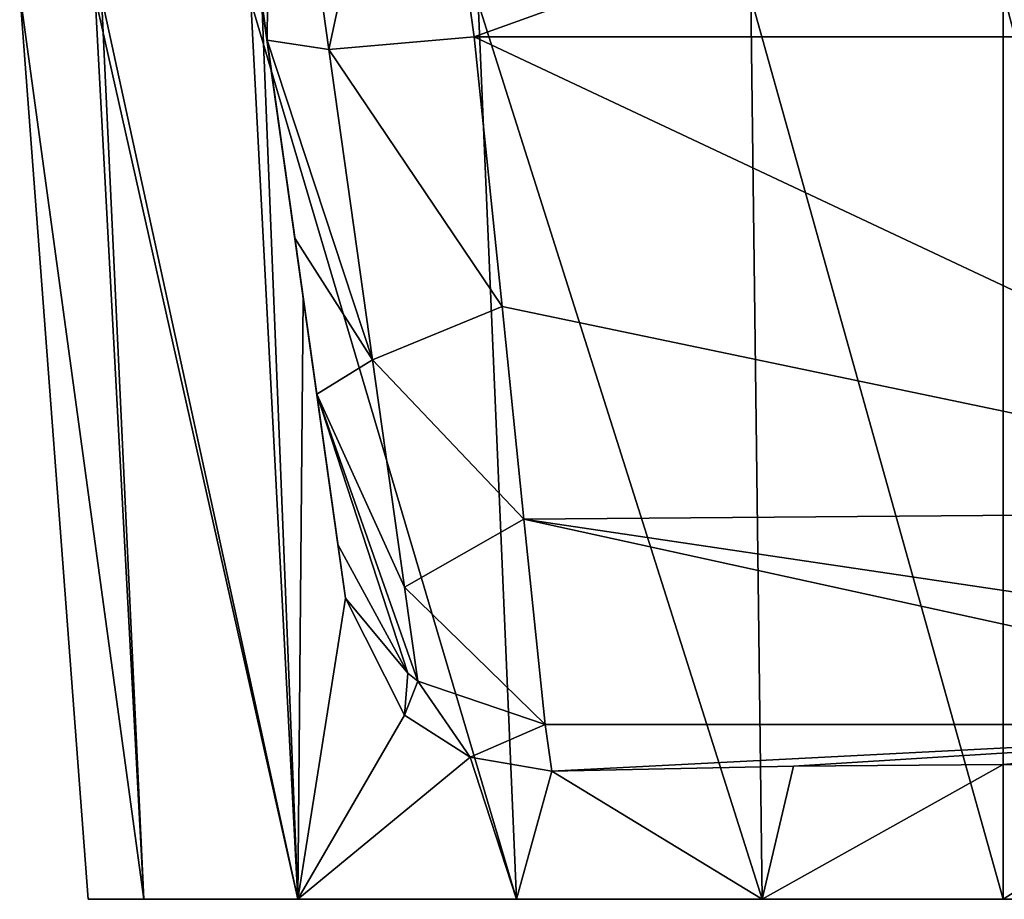
# Model space of a CAD drawing. Units: millimetres. Extents: x -620 to 620, y -320 to 550.
# Drawn here: x 242 to 280, y 352 to 385 of the extents above; entities that cross this region are included whole.
import ezdxf

# ---------------------------------------------------------------- set-up
doc = ezdxf.new("R2010")
doc.units = ezdxf.units.MM
doc.header["$LTSCALE"] = 108.432703
for name, color, linetype in [('15', 7, 'CONTINUOUS'), ('16', 7, 'CONTINUOUS'), ('18', 7, 'CONTINUOUS'), ('19', 7, 'CONTINUOUS'), ('20', 7, 'CONTINUOUS'), ('26', 7, 'CONTINUOUS'), ('27', 7, 'CONTINUOUS'), ('28', 7, 'CONTINUOUS'), ('29', 7, 'CONTINUOUS'), ('30', 7, 'CONTINUOUS')]:
    doc.layers.add(name, color=color, linetype=linetype)

msp = doc.modelspace()

# ---------------------------------------------------------------- linework, layer by layer
at = {"layer": '15', "color": 7, "linetype": 'CONTINUOUS'}
for points in [[(262.345, 358.392, 143.275), (297.387, 358.392, 143.275), (262.597, 356.597, 177.529), (262.345, 358.392, 143.275)], [(262.597, 356.597, 177.529), (297.387, 358.392, 143.275), (271.85, 356.8, 173.652), (262.597, 356.597, 177.529)], [(271.85, 356.8, 173.652), (297.387, 358.392, 143.275), (279.866, 356.858, 172.549), (271.85, 356.8, 173.652)], [(279.866, 356.858, 172.549), (297.387, 358.392, 143.275), (287.874, 356.8, 173.649), (279.866, 356.858, 172.549)]]:
    msp.add_3dface(points, dxfattribs=at)
at = {"layer": '16', "color": 7, "linetype": 'CONTINUOUS'}
for points in [[(257.483, 400, 113.19), (302.249, 400, 113.19), (259.634, 384.695, 115.069), (257.483, 400, 113.19)], [(259.634, 384.695, 115.069), (302.249, 400, 113.19), (300.098, 384.695, 115.069), (259.634, 384.695, 115.069)]]:
    msp.add_3dface(points, dxfattribs=at)
at = {"layer": '18', "color": 7, "linetype": 'CONTINUOUS'}
for points in [[(279.866, 351.702, 243), (289.091, 351.702, 241.54), (279.866, 386.395, 246.035), (279.866, 351.702, 243)], [(279.866, 386.395, 246.035), (289.091, 351.702, 241.54), (289.613, 386.203, 244.535), (279.866, 386.395, 246.035)], [(279.866, 356.858, 172.549), (287.874, 356.8, 173.649), (279.866, 351.702, 173), (279.866, 356.858, 172.549)], [(279.866, 351.702, 173), (287.874, 356.8, 173.649), (289.092, 351.702, 174.46), (279.866, 351.702, 173)]]:
    msp.add_3dface(points, dxfattribs=at)
at = {"layer": '19', "color": 7, "linetype": 'CONTINUOUS'}
for points in [[(244.866, 351.702, 208), (247.005, 351.702, 196.315), (247.005, 351.702, 219.684), (244.866, 351.702, 208)], [(247.005, 351.702, 196.315), (252.888, 351.702, 186.262), (252.886, 351.702, 229.741), (247.005, 351.702, 196.315)], [(247.005, 351.702, 219.684), (247.005, 351.702, 196.315), (252.886, 351.702, 229.741), (247.005, 351.702, 219.684)], [(252.886, 351.702, 229.741), (252.888, 351.702, 186.262), (261.251, 351.702, 237.14), (252.886, 351.702, 229.741)], [(252.888, 351.702, 186.262), (261.251, 351.702, 178.86), (261.251, 351.702, 237.14), (252.888, 351.702, 186.262)], [(261.251, 351.702, 178.86), (270.641, 351.702, 174.46), (270.64, 351.702, 241.54), (261.251, 351.702, 178.86)], [(261.251, 351.702, 237.14), (261.251, 351.702, 178.86), (270.64, 351.702, 241.54), (261.251, 351.702, 237.14)], [(270.641, 351.702, 174.46), (279.866, 351.702, 243), (270.64, 351.702, 241.54), (270.641, 351.702, 174.46)], [(279.866, 351.702, 173), (279.866, 351.702, 243), (270.641, 351.702, 174.46), (279.866, 351.702, 173)], [(279.866, 351.702, 173), (289.092, 351.702, 174.46), (289.091, 351.702, 241.54), (279.866, 351.702, 173)], [(279.866, 351.702, 173), (289.091, 351.702, 241.54), (279.866, 351.702, 243), (279.866, 351.702, 173)]]:
    msp.add_3dface(points, dxfattribs=at)
at = {"layer": '20', "color": 7, "linetype": 'CONTINUOUS'}
for points in [[(259.634, 384.695, 115.069), (300.098, 384.695, 115.069), (298.225, 366.529, 124.259), (259.634, 384.695, 115.069)], [(259.634, 384.695, 115.069), (298.225, 366.529, 124.259), (260.698, 374.37, 118.303), (259.634, 384.695, 115.069)], [(260.698, 374.37, 118.303), (298.225, 366.529, 124.259), (261.537, 366.235, 124.575), (260.698, 374.37, 118.303)], [(298.225, 366.529, 124.259), (297.643, 360.873, 132.804), (261.537, 366.235, 124.575), (298.225, 366.529, 124.259)], [(297.387, 358.392, 143.275), (262.345, 358.392, 143.275), (261.537, 366.235, 124.575), (297.387, 358.392, 143.275)], [(297.643, 360.873, 132.804), (297.387, 358.392, 143.275), (261.537, 366.235, 124.575), (297.643, 360.873, 132.804)]]:
    msp.add_3dface(points, dxfattribs=at)
at = {"layer": '26', "color": 7, "linetype": 'CONTINUOUS'}
for points in [[(247.005, 351.702, 196.315), (244.866, 351.702, 208), (242.252, 386.369, 202.549), (247.005, 351.702, 196.315)], [(245.375, 386.213, 192.431), (247.005, 351.702, 196.315), (242.252, 386.369, 202.549), (245.375, 386.213, 192.431)], [(244.866, 351.702, 208), (247.005, 351.702, 219.684), (242.252, 386.369, 202.549), (244.866, 351.702, 208)], [(242.252, 386.369, 202.549), (247.005, 351.702, 219.684), (245.134, 386.223, 223.052), (242.252, 386.369, 202.549)], [(279.866, 351.702, 243), (279.866, 386.395, 246.035), (270.216, 386.205, 244.564), (279.866, 351.702, 243)], [(247.005, 351.702, 219.684), (252.886, 351.702, 229.741), (245.134, 386.223, 223.052), (247.005, 351.702, 219.684)], [(245.134, 386.223, 223.052), (252.886, 351.702, 229.741), (251.087, 386.037, 232.263), (245.134, 386.223, 223.052)], [(252.888, 351.702, 186.262), (247.005, 351.702, 196.315), (245.375, 386.213, 192.431), (252.888, 351.702, 186.262)], [(251.506, 386.026, 183.269), (252.888, 351.702, 186.262), (245.375, 386.213, 192.431), (251.506, 386.026, 183.269)], [(252.886, 351.702, 229.741), (261.251, 351.702, 237.14), (251.087, 386.037, 232.263), (252.886, 351.702, 229.741)], [(251.087, 386.037, 232.263), (261.251, 351.702, 237.14), (259.785, 385.994, 239.765), (251.087, 386.037, 232.263)], [(252.888, 351.702, 186.262), (251.506, 386.026, 183.269), (253.097, 374.702, 183.007), (252.888, 351.702, 186.262)], [(259.785, 385.994, 239.765), (270.64, 351.702, 241.54), (270.216, 386.205, 244.564), (259.785, 385.994, 239.765)], [(261.251, 351.702, 237.14), (270.64, 351.702, 241.54), (259.785, 385.994, 239.765), (261.251, 351.702, 237.14)], [(270.64, 351.702, 241.54), (279.866, 351.702, 243), (270.216, 386.205, 244.564), (270.64, 351.702, 241.54)], [(254.711, 363.218, 182.802), (252.888, 351.702, 186.262), (253.097, 374.702, 183.007), (254.711, 363.218, 182.802)], [(256.964, 358.75, 181.277), (252.888, 351.702, 186.262), (254.711, 363.218, 182.802), (256.964, 358.75, 181.277)], [(259.48, 357.133, 179.493), (252.888, 351.702, 186.262), (256.964, 358.75, 181.277), (259.48, 357.133, 179.493)], [(261.251, 351.702, 178.86), (252.888, 351.702, 186.262), (259.48, 357.133, 179.493), (261.251, 351.702, 178.86)], [(262.597, 356.597, 177.529), (261.251, 351.702, 178.86), (259.48, 357.133, 179.493), (262.597, 356.597, 177.529)], [(262.597, 356.597, 177.529), (270.641, 351.702, 174.46), (261.251, 351.702, 178.86), (262.597, 356.597, 177.529)], [(262.597, 356.597, 177.529), (271.85, 356.8, 173.652), (270.641, 351.702, 174.46), (262.597, 356.597, 177.529)], [(271.85, 356.8, 173.652), (279.866, 356.858, 172.549), (270.641, 351.702, 174.46), (271.85, 356.8, 173.652)], [(279.866, 356.858, 172.549), (279.866, 351.702, 173), (270.641, 351.702, 174.46), (279.866, 356.858, 172.549)]]:
    msp.add_3dface(points, dxfattribs=at)
at = {"layer": '27', "color": 7, "linetype": 'CONTINUOUS'}
for points in [[(249.542, 400, 156.111), (249.542, 400, 121.113), (254.423, 365.268, 143.694), (249.542, 400, 156.111)], [(250.267, 394.843, 156.363), (249.542, 400, 156.111), (254.423, 365.268, 143.694), (250.267, 394.843, 156.363)], [(254.423, 365.268, 143.694), (249.542, 400, 121.113), (253.615, 371.019, 129.98), (254.423, 365.268, 143.694)], [(253.615, 371.019, 129.98), (249.542, 400, 121.113), (252.776, 376.985, 125.381), (253.615, 371.019, 129.98)], [(252.776, 376.985, 125.381), (249.542, 400, 121.113), (251.712, 384.556, 123.009), (252.776, 376.985, 125.381)], [(250.983, 389.743, 156.625), (250.267, 394.843, 156.363), (254.423, 365.268, 143.694), (250.983, 389.743, 156.625)], [(251.028, 389.428, 167.252), (250.983, 389.743, 156.625), (254.711, 363.218, 182.802), (251.028, 389.428, 167.252)], [(254.711, 363.218, 182.802), (250.983, 389.743, 156.625), (254.423, 365.268, 143.694), (254.711, 363.218, 182.802)], [(251.07, 389.127, 178.381), (251.028, 389.428, 167.252), (254.711, 363.218, 182.802), (251.07, 389.127, 178.381)], [(251.07, 389.127, 178.381), (254.711, 363.218, 182.802), (251.3, 387.487, 180.915), (251.07, 389.127, 178.381)], [(253.097, 374.702, 183.007), (251.506, 386.026, 183.269), (251.3, 387.487, 180.915), (253.097, 374.702, 183.007)], [(254.711, 363.218, 182.802), (253.097, 374.702, 183.007), (251.3, 387.487, 180.915), (254.711, 363.218, 182.802)]]:
    msp.add_3dface(points, dxfattribs=at)
at = {"layer": '28', "color": 7, "linetype": 'CONTINUOUS'}
for points in [[(249.542, 400, 121.113), (251.856, 400, 115.506), (251.712, 384.556, 123.009), (249.542, 400, 121.113)], [(251.712, 384.556, 123.009), (251.856, 400, 115.506), (254.079, 384.206, 117.442), (251.712, 384.556, 123.009)], [(251.856, 400, 115.506), (257.483, 400, 113.19), (254.079, 384.206, 117.442), (251.856, 400, 115.506)], [(257.483, 400, 113.19), (259.634, 384.695, 115.069), (254.079, 384.206, 117.442), (257.483, 400, 113.19)]]:
    msp.add_3dface(points, dxfattribs=at)
at = {"layer": '29', "color": 7, "linetype": 'CONTINUOUS'}
for points in [[(252.776, 376.985, 125.381), (251.712, 384.556, 123.009), (255.748, 372.334, 121.833), (252.776, 376.985, 125.381)], [(251.712, 384.556, 123.009), (254.079, 384.206, 117.442), (255.748, 372.334, 121.833), (251.712, 384.556, 123.009)], [(259.634, 384.695, 115.069), (260.698, 374.37, 118.303), (254.079, 384.206, 117.442), (259.634, 384.695, 115.069)], [(254.079, 384.206, 117.442), (260.698, 374.37, 118.303), (255.748, 372.334, 121.833), (254.079, 384.206, 117.442)], [(253.615, 371.019, 129.98), (252.776, 376.985, 125.381), (255.748, 372.334, 121.833), (253.615, 371.019, 129.98)], [(260.698, 374.37, 118.303), (261.537, 366.235, 124.575), (255.748, 372.334, 121.833), (260.698, 374.37, 118.303)], [(256.969, 363.645, 131.127), (253.615, 371.019, 129.98), (255.748, 372.334, 121.833), (256.969, 363.645, 131.127)], [(261.537, 366.235, 124.575), (256.969, 363.645, 131.127), (255.748, 372.334, 121.833), (261.537, 366.235, 124.575)], [(254.423, 365.268, 143.694), (253.615, 371.019, 129.98), (257.096, 360.35, 143.417), (254.423, 365.268, 143.694)], [(257.096, 360.35, 143.417), (253.615, 371.019, 129.98), (257.476, 360.041, 143.398), (257.096, 360.35, 143.417)], [(257.476, 360.041, 143.398), (253.615, 371.019, 129.98), (256.969, 363.645, 131.127), (257.476, 360.041, 143.398)], [(261.537, 366.235, 124.575), (262.345, 358.392, 143.275), (256.969, 363.645, 131.127), (261.537, 366.235, 124.575)], [(262.345, 358.392, 143.275), (257.476, 360.041, 143.398), (256.969, 363.645, 131.127), (262.345, 358.392, 143.275)]]:
    msp.add_3dface(points, dxfattribs=at)
at = {"layer": '30', "color": 7, "linetype": 'CONTINUOUS'}
for points in [[(254.711, 363.218, 182.802), (254.423, 365.268, 143.694), (257.096, 360.35, 143.417), (254.711, 363.218, 182.802)], [(256.964, 358.75, 181.277), (254.711, 363.218, 182.802), (257.096, 360.35, 143.417), (256.964, 358.75, 181.277)], [(256.964, 358.75, 181.277), (257.096, 360.35, 143.417), (257.476, 360.041, 143.398), (256.964, 358.75, 181.277)], [(259.48, 357.133, 179.493), (256.964, 358.75, 181.277), (257.476, 360.041, 143.398), (259.48, 357.133, 179.493)], [(262.345, 358.392, 143.275), (259.48, 357.133, 179.493), (257.476, 360.041, 143.398), (262.345, 358.392, 143.275)], [(262.345, 358.392, 143.275), (262.597, 356.597, 177.529), (259.48, 357.133, 179.493), (262.345, 358.392, 143.275)]]:
    msp.add_3dface(points, dxfattribs=at)

doc.saveas('drawing.dxf')
